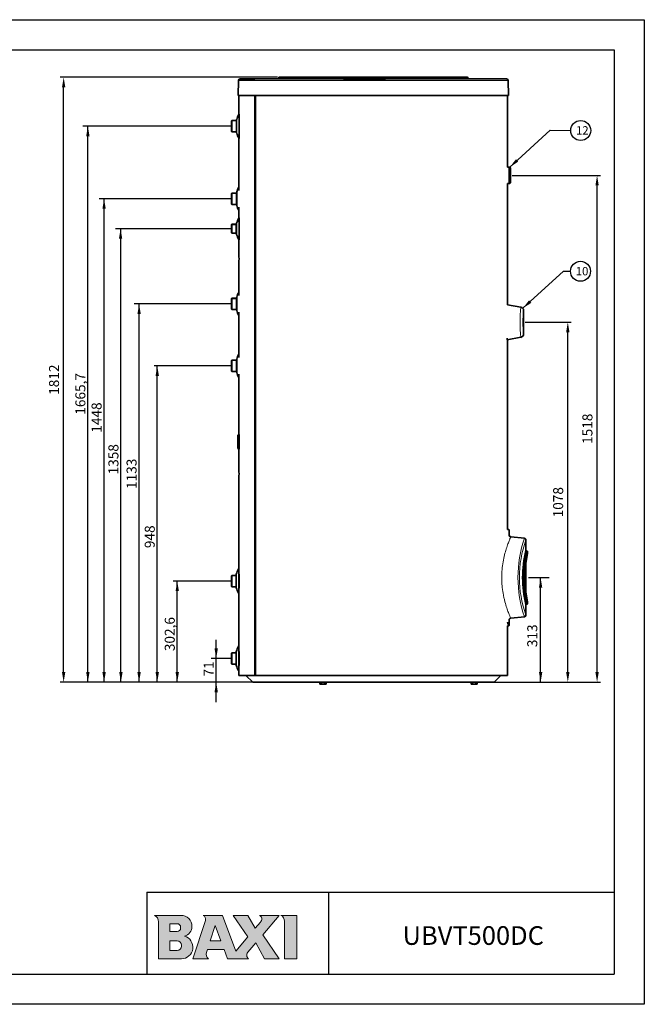
# Model space of a CAD drawing. Units: millimetres. Extents: x -389 to 3791, y -1481 to 1469.
# Drawn here: x 1920 to 3791, y -1481 to 1469 of the extents above; entities that cross this region are included whole.
import ezdxf
from ezdxf.enums import TextEntityAlignment as Align

# ---------------------------------------------------------------- set-up
doc = ezdxf.new("R2010")
doc.units = ezdxf.units.MM
for name, color, linetype in [('300026015-001', 7, 'Continuous'), ('300026021_EMBOUT', 7, 'Continuous'), ('300026683_COUV_S', 7, 'Continuous'), ('300026694-001', 7, 'Continuous'), ('300026695-001', 7, 'Continuous'), ('300026735-001', 7, 'Continuous'), ('300027683-001', 7, 'Continuous'), ('7605023', 7, 'Continuous'), ('7622332', 7, 'Continuous'), ('7683057', 7, 'Continuous'), ('7683081', 7, 'Continuous'), ('7693380', 7, 'Continuous'), ('94950709_BOUCHON', 7, 'Continuous'), ('95610722_VIS_H_M', 7, 'Continuous'), ('BOILER', 5, 'Continuous'), ('construction', 7, 'Continuous'), ('format', 7, 'Continuous'), ('QUOTE', 1, 'Continuous')]:
    doc.layers.add(name, color=color, linetype=linetype)
for name, color, linetype, lineweight in [('Componenti', 7, 'Continuous', 0), ('DISEGNO', 7, 'Continuous', 0), ('Testi', 7, 'Continuous', 0)]:
    doc.layers.add(name, color=color, linetype=linetype, lineweight=lineweight)
doc.styles.add('Century', font='GOTHIC.TTF')
doc.styles.add('SEACAD_Solid_Edge_ISO', font='txt')

msp = doc.modelspace()

# ---------------------------------------------------------------- hatches: boundary and pattern name
at = {"layer": 'Componenti', "linetype": 'Continuous', "lineweight": 0}
h = msp.add_hatch(color=5, dxfattribs=at)
h.dxf.hatch_style = 1
h.paths.add_polyline_path([(2335.4, -1344.7), (2404.1, -1344.7, 0.87496), (2413.2, -1276.8, 0.357826), (2435.8, -1247.8, 0.421158), (2403.3, -1214.6), (2324.1, -1214.6, -0.275295), (2335.4, -1231.6)])
h.paths.add_polyline_path([(2369.3, -1262.7), (2369.3, -1239.5), (2391.7, -1239.5, -0.414214), (2401.9, -1249.7), (2401.9, -1252.5, -0.414213), (2391.7, -1262.7)], flags=16)
h.paths.add_polyline_path([(2369.3, -1291), (2391.7, -1291, -0.414213), (2404.7, -1304), (2404.7, -1306.8, -0.414214), (2391.7, -1319.8), (2369.3, -1319.8)], flags=16)
h.paths.add_polyline_path([(2438.6, -1344.7), (2485.3, -1344.7, -0.326306), (2479.1, -1325.6), (2482.1, -1316.4), (2532, -1316.4), (2542.6, -1344.7), (2605.5, -1344.7, -0.440741), (2603, -1325.2), (2626.8, -1297.2), (2653.6, -1344.7), (2697.5, -1344.7), (2647.7, -1272.5), (2696.8, -1214.6), (2638.1, -1214.6, -0.138784), (2644.3, -1220.2, -0.207614), (2645.3, -1225.6, -0.12307), (2640.9, -1234.6), (2625.1, -1253.2), (2603.6, -1214.6), (2558.9, -1214.6), (2603.1, -1279.2), (2567.2, -1321.6), (2527.2, -1214.6), (2469.7, -1214.6, -0.371697), (2476.1, -1229.8)])
h.paths.add_polyline_path([(2490.4, -1291), (2505.3, -1245.1), (2522.5, -1291)], flags=16)
h.paths.add_polyline_path([(2713, -1344.7), (2749.8, -1344.7), (2749.8, -1214.6), (2701.7, -1214.6, -0.295535), (2713, -1229.9)])
at = {"layer": 'construction', "linetype": 'Continuous'}
for points in [[(2119, 1119.8), (2129, 1119.8), (2124, 1149.8)], [(3406.5, 1050.9), (3387.7, 1026.9), (3413.2, 1043.5)], [(2167.6, 902.4), (2177.6, 902.4), (2172.6, 932.4)], [(2217, 812.4), (2227, 812.4), (2222, 842.4)], [(3445.6, 628.1), (3426.9, 604.2), (3452.4, 620.7)], [(2272.5, 587.4), (2282.5, 587.4), (2277.5, 617.4)], [(2326.8, 401.9), (2336.8, 401.9), (2331.8, 431.9)], [(3485.3, -232.6), (3480.3, -202.6), (3475.3, -232.6)], [(2386.8, -243.1), (2396.8, -243.1), (2391.8, -213.1)], [(2503.5, -414.9), (2508.5, -444.9), (2513.5, -414.9)], [(2119, -485.9), (2124, -515.9), (2129, -485.9)], [(2167.6, -485.9), (2172.6, -515.9), (2177.6, -485.9)], [(2218.1, -485.9), (2223.1, -515.9), (2228.1, -485.9)], [(2272.5, -485.9), (2277.5, -515.9), (2282.5, -485.9)], [(2326.8, -485.9), (2331.8, -515.9), (2336.8, -485.9)], [(2386.8, -485.9), (2391.8, -515.9), (2396.8, -485.9)], [(3485.4, -485.9), (3475.4, -485.9), (3480.4, -515.9)], [(2503.4, -545.9), (2513.4, -545.9), (2508.4, -515.9)]]:
    msp.add_hatch(color=7, dxfattribs=at).paths.add_polyline_path(points)

# ---------------------------------------------------------------- linework, layer by layer
for p, q in [((2692.2, 1296.6), (2041.5, 1296.6)), ((2051.5, -485.9), (2051.5, 1266.6)), ((3395.2, 1002.4), (3659.4, 1002.4)), ((3649.4, -485.9), (3649.4, 972.4)), ((3434.2, 562.4), (3571.7, 562.4)), ((3561.7, -485.9), (3561.7, 532.4)), ((2612.7, -515.9), (2041.5, -515.9)), ((3345.7, -515.9), (3571.7, -515.9)), ((3345.7, -515.9), (3659.4, -515.9)), ((2300.9, -1145.4), (3700.9, -1145.4))]:
    msp.add_line(p, q)
for centre in [(3600.3, 1137), (3599.7, 715.1)]:
    msp.add_circle(centre, 30)
for points in [[(2046.5, 1266.6), (2056.5, 1266.6), (2051.5, 1296.6)], [(3644.4, 972.4), (3654.4, 972.4), (3649.4, 1002.4)], [(3556.7, 532.4), (3566.7, 532.4), (3561.7, 562.4)], [(2046.5, -485.9), (2056.5, -485.9), (2051.5, -515.9)], [(3556.7, -485.9), (3566.7, -485.9), (3561.7, -515.9)], [(3644.4, -485.9), (3654.4, -485.9), (3649.4, -515.9)]]:
    msp.add_solid(points)
at = {"layer": '300026015-001', "linetype": 'Continuous', "lineweight": 35}
for p, q in [((2555.3, 1166.6), (2554.2, 1165.5)), ((2554.2, 1165.5), (2554.2, 1134.1)), ((2555.3, 1132.9), (2555.3, 1166.6)), ((2569.7, 1166.6), (2555.3, 1166.6)), ((2569.2, 1132.9), (2569.2, 1166.6)), ((2554.2, 1134.1), (2555.3, 1132.9)), ((2555.3, 1132.9), (2569.7, 1132.9)), ((2555.3, -428), (2554.2, -429.2)), ((2554.2, -429.2), (2554.2, -460.6)), ((2555.3, -461.7), (2555.3, -428)), ((2568.5, -428), (2555.3, -428)), ((2554.2, -460.6), (2555.3, -461.7)), ((2555.3, -461.7), (2568.5, -461.7))]:
    msp.add_line(p, q, dxfattribs=at)
at = {"layer": '300026015-001', "linetype": 'Continuous', "lineweight": 15}
for p, q in [((2554.2, 1165.5), (2569.2, 1165.5)), ((2554.2, 1134.1), (2569.2, 1134.1)), ((2554.2, -429.2), (2568.5, -429.2)), ((2554.2, -460.6), (2568.5, -460.6))]:
    msp.add_line(p, q, dxfattribs=at)
at = {"layer": '300026021_EMBOUT', "linetype": 'Continuous', "lineweight": 35}
for p, q in [((2555.3, 949.3), (2554.2, 948.1)), ((2554.2, 948.1), (2554.2, 916.7)), ((2555.3, 915.6), (2555.3, 949.3)), ((2570.1, 949.3), (2555.3, 949.3)), ((2569.2, 915.6), (2569.2, 949.3)), ((2554.2, 916.7), (2555.3, 915.6)), ((2555.3, 915.6), (2570.1, 915.6)), ((2555.3, 634.3), (2554.2, 633.1)), ((2554.2, 633.1), (2554.2, 601.7)), ((2555.3, 600.6), (2555.3, 634.3)), ((2570.1, 634.3), (2555.3, 634.3)), ((2569.2, 600.6), (2569.2, 634.3)), ((2554.2, 601.7), (2555.3, 600.6)), ((2555.3, 600.6), (2570.1, 600.6)), ((2555.3, 448.8), (2554.2, 447.6)), ((2554.2, 447.6), (2554.2, 416.2)), ((2555.3, 448.8), (2555.3, 415.1)), ((2570.1, 448.8), (2555.3, 448.8)), ((2569.2, 415.1), (2569.2, 448.8)), ((2554.2, 416.2), (2555.3, 415.1)), ((2555.3, 415.1), (2570.1, 415.1)), ((2555.3, -196.2), (2554.2, -197.4)), ((2554.2, -197.4), (2554.2, -228.8)), ((2555.3, -229.9), (2555.3, -196.2)), ((2568.5, -196.2), (2555.3, -196.2)), ((2554.2, -228.8), (2555.3, -229.9)), ((2555.3, -229.9), (2568.5, -229.9))]:
    msp.add_line(p, q, dxfattribs=at)
at = {"layer": '300026021_EMBOUT', "linetype": 'Continuous', "lineweight": 15}
for p, q in [((2554.2, 948.1), (2569.2, 948.1)), ((2554.2, 916.7), (2569.2, 916.7)), ((2554.2, 633.1), (2569.2, 633.1)), ((2554.2, 601.7), (2569.2, 601.7)), ((2554.2, 447.6), (2569.2, 447.6)), ((2554.2, 416.2), (2569.2, 416.2)), ((2554.2, -197.4), (2568.5, -197.4)), ((2554.2, -228.8), (2568.5, -228.8))]:
    msp.add_line(p, q, dxfattribs=at)
at = {"layer": '300026683_COUV_S', "linetype": 'Continuous', "lineweight": 35}
for p, q in [((2574.9, 1286.7), (2574.1, 1241.6)), ((2579.9, 1291.6), (3378.5, 1291.6)), ((2695.2, 1294.6), (2695.2, 1292.6)), ((2697.2, 1296.6), (3261.2, 1296.6)), ((3263.2, 1292.6), (3263.2, 1294.6)), ((3384.3, 1241.6), (3383.5, 1286.7)), ((2574.1, 1241.6), (3384.3, 1241.6))]:
    msp.add_line(p, q, dxfattribs=at)
at = {"layer": '300026683_COUV_S', "linetype": 'Continuous', "lineweight": 18}
for p, q in [((2574.9, 1286.7), (3383.5, 1286.7)), ((2695.2, 1294.6), (3263.2, 1294.6)), ((2695.2, 1292.6), (3263.2, 1292.6))]:
    msp.add_line(p, q, dxfattribs=at)
at = {"layer": '300026683_COUV_S', "linetype": 'Continuous', "lineweight": 35}
for centre, radius, start, end in [((2579.9, 1286.6), 5, 90, 179), ((2694.2, 1292.6), 1, 270, 0), ((2697.2, 1294.6), 2, 90, 180), ((3261.2, 1294.6), 2, 0, 90), ((3264.2, 1292.6), 1, 180, 270), ((3378.5, 1286.6), 5, 1, 90)]:
    msp.add_arc(centre, radius, start, end, dxfattribs=at)
at = {"layer": '300026694-001', "linetype": 'Continuous', "lineweight": 35}
for p, q in [((2569.6, 858.7), (2569.6, 826.2)), ((2576.9, 809.7), (2576.9, 875.2))]:
    msp.add_line(p, q, dxfattribs=at)
at = {"layer": '300026694-001', "linetype": 'Continuous', "lineweight": 18}
for p, q in [((2569.7, 825.6), (2569.7, 859.3)), ((2576.7, 809.8), (2576.7, 875.1))]:
    msp.add_line(p, q, dxfattribs=at)
at = {"layer": '300026694-001', "linetype": 'Continuous', "lineweight": 35}
for centre, radius, start, end in [((2572.1, 858.7), 2.5, 166.0464, 180), ((2618.2, 847.2), 50, 146.5669, 166.0464), ((2572.1, 826.2), 2.5, 180, 193.9536), ((2618.2, 837.6), 50, 193.9536, 213.4331)]:
    msp.add_arc(centre, radius, start, end, dxfattribs=at)
at = {"layer": '300026695-001', "linetype": 'Continuous', "lineweight": 18}
for p, q in [((2576.9, 1113.4), (2576.9, 1186.1)), ((2569.8, 1129.5), (2569.8, 1170.1)), ((2570.1, 912.1), (2570.1, 952.7)), ((2570.1, 597.1), (2570.1, 637.7)), ((2570.1, 411.6), (2570.1, 452.2)), ((2575.7, -249.4), (2575.7, -176.7)), ((2568.5, -233.4), (2568.5, -192.8)), ((2575.7, -408.5), (2575.7, -481.2)), ((2568.5, -424.6), (2568.5, -465.2))]:
    msp.add_line(p, q, dxfattribs=at)
at = {"layer": '300026695-001', "linetype": 'Continuous', "lineweight": 35}
for p, q in [((2577.1, 1113.3), (2577.1, 1186.2)), ((2569.7, 1169.5), (2569.7, 1130.1)), ((2570.1, 952.1), (2570.1, 912.7)), ((2570.1, 637.1), (2570.1, 597.7)), ((2570.1, 451.6), (2570.1, 412.2)), ((2575.9, -249.5), (2575.9, -176.6)), ((2568.5, -193.4), (2568.5, -232.8)), ((2576.8, -194.6), (2575.9, -194.6)), ((2575.9, -231.5), (2576.8, -231.5)), ((2575.9, -408.4), (2575.9, -481.3)), ((2568.5, -425.2), (2568.5, -464.6)), ((2576.8, -426.4), (2575.9, -426.4)), ((2575.9, -463.3), (2576.8, -463.3))]:
    msp.add_line(p, q, dxfattribs=at)
for centre, radius, start, end in [((2618.3, 1158), 50, 146.6863, 166.0736), ((2572.2, 1169.5), 2.5, 166.0736, 180), ((2572.2, 1130.1), 2.5, 180, 193.9264), ((2618.3, 1141.5), 50, 193.9264, 213.3137), ((2618.7, 940.7), 50, 147.4664, 166.0736), ((2572.6, 952.1), 2.5, 166.0736, 180), ((2572.6, 912.7), 2.5, 180, 193.9264), ((2618.7, 924.2), 50, 193.9264, 212.5336), ((2618.7, 625.7), 50, 147.4664, 166.0736), ((2572.6, 637.1), 2.5, 166.0736, 180), ((2572.6, 597.7), 2.5, 180, 193.9264), ((2618.7, 609.2), 50, 193.9264, 212.5336), ((2618.7, 440.2), 50, 147.4664, 166.0736), ((2572.6, 451.6), 2.5, 166.0736, 180), ((2572.6, 412.2), 2.5, 180, 193.9264), ((2618.7, 423.7), 50, 193.9264, 212.5336), ((2617.1, -204.8), 50, 145.8135, 166.0736), ((2575.9, -176.8), 0.2, 90, 145.8135), ((2571, -193.4), 2.5, 166.0736, 180), ((2571, -232.8), 2.5, 180, 193.9264), ((2617.1, -221.3), 50, 193.9264, 214.1865), ((2575.9, -249.3), 0.2, 214.1865, 270), ((2617.1, -436.6), 50, 145.8135, 166.0736), ((2575.9, -408.6), 0.2, 90, 145.8135), ((2571, -425.2), 2.5, 166.0736, 180), ((2571, -464.6), 2.5, 180, 193.9264), ((2617.1, -453.2), 50, 193.9264, 214.1865), ((2575.9, -481.1), 0.2, 214.1865, 270)]:
    msp.add_arc(centre, radius, start, end, dxfattribs=at)
at = {"layer": '300026735-001', "linetype": 'Continuous', "lineweight": 35}
for p, q in [((3383.8, -58.1), (3380.6, -58.1)), ((3386.2, -65.1), (3386.2, -60.5)), ((3386.2, -75.6), (3386.2, -69.1)), ((3431.7, -84.8), (3390.6, -80.5)), ((3436.2, -121.7), (3436.2, -90)), ((3438.7, -122.6), (3437.1, -122.6)), ((3441.2, -130.3), (3441.2, -125.1)), ((3436.2, -245.5), (3436.2, -159.6)), ((3436.2, -315.2), (3436.2, -283.6)), ((3437.2, -282.6), (3438.6, -282.6)), ((3441.2, -279.9), (3441.2, -274.8)), ((3390.6, -324.6), (3431.7, -320.3)), ((3380.6, -347.1), (3383.9, -347.1)), ((3386.2, -336.1), (3386.2, -329.5)), ((3386.2, -344.8), (3386.2, -340.1))]:
    msp.add_line(p, q, dxfattribs=at)
for centre, radius, start, end in [((3383.9, -60.3), 2.26, 356.4218, 92.8722), ((3391.1, -75.6), 4.94, 180.0129, 264.4984), ((3770.3, -202.6), 343.8, 166.3746, 193.6254), ((3774.4, -202.6), 342.2, 166.9088, 193.0912), ((3775.2, -202.6), 341.8, 167.7545, 192.2455), ((3437, -121.8), 0.803, 224.2103, 276.4054), ((3437.1, -283.4), 0.938, 77.3259, 128.5747), ((3438.7, -280), 2.41, 269.1723, 346.0756), ((3431.2, -315.2), 4.94, 275.9463, 0.6299), ((3783.3, -202.6), 370.8, 198.5099, 198.5102), ((3752.9, -202.6), 336.2, 199.5908, 199.5928), ((3675.5, -202.6), 316, 203.6946, 203.6974)]:
    msp.add_arc(centre, radius, start, end, dxfattribs=at)
at = {"layer": '300026735-001', "linetype": 'Continuous', "lineweight": 18}
for centre, radius, start, end in [((3783.3, -202.6), 370.8, 161.4898, 198.5099), ((3752.9, -202.6), 336.2, 160.4071, 199.5908), ((3762, -202.6), 334.6, 166.1659, 193.8341), ((3796.7, -202.6), 366.9, 167.4057, 192.5943)]:
    msp.add_arc(centre, radius, start, end, dxfattribs=at)
msp.add_open_spline([(3390.7, -80.5), (3390.7, -80.5), (3390.6, -80.6), (3390.5, -80.9), (3390.3, -81.3), (3389.8, -82.5), (3389.5, -83.3), (3388.3, -86.3), (3387.1, -89), (3385.1, -94.2), (3384.4, -96.1), (3382.9, -100.2), (3382.1, -102.4), (3380.4, -107.1), (3379.6, -109.6), (3377.8, -114.9), (3376.9, -117.8), (3374.3, -126.6), (3372.6, -132.9), (3369.4, -146.4), (3368, -153.7), (3365.7, -168.7), (3364.8, -176.5), (3364, -188.4), (3363.8, -192.5), (3363.6, -200.6), (3363.6, -204.7), (3363.8, -212.7), (3364, -216.7), (3364.5, -224.7), (3364.9, -228.6), (3366.2, -240.4), (3367.4, -247.9), (3369.5, -258.7), (3370.3, -262.2), (3371.9, -269), (3372.7, -272.3), (3375.2, -281.8), (3377, -287.6), (3379.6, -295.6), (3380.5, -298.2), (3382.1, -302.9), (3382.9, -305.1), (3384.4, -309.1), (3385.2, -311), (3386.5, -314.4), (3387.1, -316), (3388.8, -320.1), (3389.6, -322), (3390.3, -323.8), (3390.5, -324.2), (3390.6, -324.5), (3390.6, -324.6), (3390.7, -324.6)], degree=3, knots=[0.0232965, 0.0232965, 0.0232965, 0.0232965, 0.03125, 0.03125, 0.046875, 0.046875, 0.0625, 0.0625, 0.09375, 0.09375, 0.109375, 0.109375, 0.125, 0.125, 0.140625, 0.140625, 0.15625, 0.15625, 0.1875, 0.1875, 0.21875, 0.21875, 0.25, 0.25, 0.265625, 0.265625, 0.28125, 0.28125, 0.296875, 0.296875, 0.3125, 0.3125, 0.34375, 0.34375, 0.359375, 0.359375, 0.375, 0.375, 0.40625, 0.40625, 0.421875, 0.421875, 0.4375, 0.4375, 0.453125, 0.453125, 0.46875, 0.46875, 0.5, 0.5, 0.515625, 0.515625, 0.5224024, 0.5224024, 0.5224024, 0.5224024], dxfattribs=at)
at = {"layer": '300026735-001', "linetype": 'Continuous', "lineweight": 35}
for points, knots in [([(3386.2, -69.1), (3386.2, -69.1), (3386.2, -68.8), (3386.2, -68.1), (3386.2, -67.6), (3386.2, -66.5), (3386.2, -66), (3386.2, -65.3), (3386.2, -65.1), (3386.2, -65.1), (3386.2, -65.1), (3386.2, -65.1)], [0, 0, 0, 0, 0.125, 0.125, 0.25, 0.25, 0.375, 0.375, 0.5, 0.5, 0.5000565, 0.5000565, 0.5000565, 0.5000565]), ([(3436.1, -89.9), (3436.1, -89.9), (3436.1, -89.6), (3436, -88.8), (3435.6, -87.7), (3434.8, -86.4), (3433.6, -85.5), (3432.4, -84.9), (3431.8, -85), (3431.7, -85)], [0, 0, 0, 0, 0.010192, 0.15364, 0.313348, 0.512128, 0.731727, 0.962229, 1, 1, 1, 1]), ([(3441, -124.3), (3441, -124.3), (3440.9, -123.9), (3440.5, -123.4), (3439.8, -122.9), (3439.1, -122.6), (3438.8, -122.6), (3438.7, -122.7)], [0, 0, 0, 0, 0.07785, 0.339603, 0.619618, 0.915045, 1, 1, 1, 1]), ([(3380.7, -336.1), (3382, -339.2), (3383.1, -341.5), (3384.3, -344.1), (3384.6, -344.8), (3385.1, -345.8), (3385.2, -346.1), (3385.2, -346.1)], [0.94112568, 0.94112568, 0.94112568, 0.94112568, 0.96875, 0.96875, 0.984375, 0.984375, 1, 1, 1, 1]), ([(3383.9, -347), (3384, -347), (3384.3, -347), (3385, -346.8), (3385.6, -346.3), (3386, -345.7), (3386.1, -345.2), (3386.2, -344.9), (3386.2, -344.7)], [0, 0, 0, 0, 0.085906, 0.312348, 0.540072, 0.72045, 0.872828, 1, 1, 1, 1]), ([(3386.1, -329.5), (3386.1, -329.2), (3386.1, -328.6), (3386.5, -327.4), (3387.2, -326.2), (3388.4, -325.2), (3389.7, -324.6), (3390.4, -324.6), (3390.6, -324.6)], [0, 0, 0, 0, 0.112924, 0.283846, 0.473975, 0.692842, 0.920739, 1, 1, 1, 1]), ([(3386.2, -340.1), (3386.2, -340.1), (3386.2, -339.8), (3386.2, -339.1), (3386.2, -338.6), (3386.2, -337.5), (3386.2, -337), (3386.2, -336.3), (3386.2, -336.1), (3386.2, -336.1), (3386.2, -336.1), (3386.2, -336.1)], [0, 0, 0, 0, 0.125, 0.125, 0.25, 0.25, 0.375, 0.375, 0.5, 0.5, 0.5000565, 0.5000565, 0.5000565, 0.5000565])]:
    msp.add_open_spline(points, degree=3, knots=knots, dxfattribs=at)
at = {"layer": '300027683-001', "linetype": 'Continuous', "lineweight": 35}
for p, q in [((2555.2, 855.9), (2554.2, 854.9)), ((2555.2, 829), (2555.2, 855.9)), ((2568.2, 855.9), (2555.2, 855.9)), ((2569.6, 855.9), (2568.2, 855.9)), ((2568.2, 829), (2568.2, 855.9)), ((2554.2, 830), (2554.2, 854.9)), ((2554.2, 830), (2555.2, 829)), ((2555.2, 829), (2568.2, 829)), ((2568.2, 829), (2569.6, 829))]:
    msp.add_line(p, q, dxfattribs=at)
at = {"layer": '300027683-001', "linetype": 'Continuous', "lineweight": 15}
for p, q in [((2554.2, 854.5), (2568.2, 854.5)), ((2554.2, 830.4), (2568.2, 830.4))]:
    msp.add_line(p, q, dxfattribs=at)
at = {"layer": '7605023', "linetype": 'Continuous', "lineweight": 35}
for p, q in [((3386.2, 1026.9), (3380.6, 1026.9)), ((3386.2, 977.9), (3386.2, 1026.9)), ((3386.7, 1025.9), (3386.2, 1025.9)), ((3386.7, 977.9), (3386.7, 1026.9)), ((3387.7, 1026.9), (3386.7, 1026.9)), ((3387.7, 977.9), (3387.7, 1026.9)), ((3390.2, 1024.4), (3387.7, 1026.9)), ((3390.2, 980.4), (3390.2, 1024.4)), ((3380.6, 977.9), (3386.2, 977.9)), ((3386.2, 978.9), (3386.7, 978.9)), ((3386.7, 977.9), (3387.7, 977.9)), ((3387.7, 977.9), (3390.2, 980.4))]:
    msp.add_line(p, q, dxfattribs=at)
at = {"layer": '7622332', "linetype": 'Continuous', "lineweight": 35}
for p, q in [((3420.9, 607.6), (3380.6, 614.7)), ((3429.2, 527.1), (3429.2, 597.7)), ((3380.5, 510.2), (3420.9, 517.3))]:
    msp.add_line(p, q, dxfattribs=at)
at = {"layer": '7622332', "linetype": 'Continuous', "lineweight": 18}
for centre, radius, start, end in [((3923.4, 562.4), 504.5, 174.8666, 185.1334), ((3726.4, 562.4), 299.3, 173.2284, 186.7716)]:
    msp.add_arc(centre, radius, start, end, dxfattribs=at)
at = {"layer": '7622332', "linetype": 'Continuous', "lineweight": 35}
for centre, start, end in [((3419.2, 597.7), 0, 80), ((3419.2, 527.1), 280, 0)]:
    msp.add_arc(centre, 10, start, end, dxfattribs=at)
at = {"layer": '7683057', "linetype": 'Continuous', "lineweight": 35}
for p, q in [((2597.7, -495.9), (2617.7, -515.9)), ((3340.7, -515.9), (3360.7, -495.9)), ((2617.7, -515.9), (3340.7, -515.9))]:
    msp.add_line(p, q, dxfattribs=at)
at = {"layer": '7683081', "linetype": 'Continuous', "lineweight": 35}
for p, q in [((2576.5, 1290.1), (2624.5, 1290.1)), ((2576.5, 1241.6), (2576.5, 1174.9)), ((2624.5, -495.9), (2624.5, 1241.6)), ((2625.9, -495.9), (2625.9, 1241.6)), ((3380.6, 1026.9), (3380.6, 1241.6)), ((2576.5, 1125.3), (2576.5, 957.2)), ((3380.6, 614.7), (3380.6, 977.9)), ((2576.5, 907.6), (2576.5, 863.7)), ((2576.5, 821.1), (2576.5, 764.2)), ((2576.5, 740.6), (2576.5, 642.2)), ((2576.5, 592.6), (2576.5, 456.7)), ((3380.6, -58.1), (3380.6, 509.2)), ((2576.5, 407.1), (2576.5, 220.3)), ((2576.5, 188), (2576.5, 120.5)), ((2576.5, 96.9), (2576.5, -188.3)), ((2576.5, -237.9), (2576.5, -420.1)), ((3380.6, -495.9), (3380.6, -347.1)), ((2576.5, -469.7), (2576.5, -495.9)), ((2624.5, -495.9), (2576.5, -495.9)), ((2625.9, -495.9), (2624.5, -495.9)), ((3380.6, -495.9), (2625.9, -495.9))]:
    msp.add_line(p, q, dxfattribs=at)
for centre, radius, start, end in [((2266.7, 752.4), 310.1, 357.8097, 2.1903), ((2266.7, 108.7), 310.1, 357.8097, 2.1903), ((2195.2, -213.1), 382.1, 356.2599, 3.7401), ((2195.2, -444.9), 382.1, 356.2599, 3.7401)]:
    msp.add_arc(centre, radius, start, end, dxfattribs=at)
msp.add_open_spline([(3380, 515.2), (3380.1, 513.9), (3380.2, 512.9), (3380.4, 511.1), (3380.5, 510.4), (3380.6, 509.5), (3380.6, 509.2), (3380.6, 509.1), (3380.6, 509.1), (3380.6, 509.1)], degree=3, knots=[0, 0, 0, 0, 0.25, 0.25, 0.5, 0.5, 0.75, 0.75, 0.7837399, 0.7837399, 0.7837399, 0.7837399], dxfattribs=at)
at = {"layer": '7693380', "linetype": 'Continuous', "lineweight": 35}
msp.add_line((2889.6, 1290.1), (3015.4, 1290.1), dxfattribs=at)
at = {"layer": '94950709_BOUCHON', "linetype": 'Continuous', "lineweight": 35}
for p, q in [((2573, 185.4), (2573, 222.9)), ((2576.5, 225.1), (2573.6, 223.8)), ((2577, 182.4), (2577, 225.9)), ((2573.6, 184.5), (2576.5, 183.1))]:
    msp.add_line(p, q, dxfattribs=at)
at = {"layer": '94950709_BOUCHON', "linetype": 'Continuous', "lineweight": 18}
msp.add_line((2573.6, 184.5), (2573.6, 223.8), dxfattribs=at)
at = {"layer": '94950709_BOUCHON', "linetype": 'Continuous', "lineweight": 35}
for centre, start, end in [((2574, 222.9), 114.9684, 180), ((2574, 185.4), 180, 245.0316)]:
    msp.add_arc(centre, 1, start, end, dxfattribs=at)
at = {"layer": '95610722_VIS_H_M', "linetype": 'Continuous', "lineweight": 35}
for p, q in [((2820.3, -515.9), (2819, -516.7)), ((2819, -521.5), (2819, -516.7)), ((2819, -521.5), (2820.3, -522.3)), ((2836.1, -522.3), (2820.3, -522.3)), ((2823.6, -516.7), (2823.6, -521.5)), ((2832.8, -516.7), (2832.8, -521.5)), ((2837.4, -516.7), (2836.1, -515.9)), ((2836.1, -522.3), (2837.4, -521.5)), ((2837.4, -516.7), (2837.4, -521.5)), ((3273.3, -515.9), (3272, -516.7)), ((3272, -516.7), (3272, -521.5)), ((3272, -521.5), (3273.3, -522.3)), ((3273.3, -522.3), (3289.1, -522.3)), ((3276.6, -516.7), (3276.6, -521.5)), ((3285.8, -521.5), (3285.8, -516.7)), ((3290.4, -516.7), (3289.1, -515.9)), ((3289.1, -522.3), (3290.4, -521.5)), ((3290.4, -516.7), (3290.4, -521.5))]:
    msp.add_line(p, q, dxfattribs=at)
for centre, start, end in [((2821.3, -520.1), 56.0412, 123.9588), ((2821.3, -518.1), 236.0412, 303.9588), ((2835.1, -520.1), 56.0434, 123.9566), ((2835.1, -518.1), 236.0434, 303.9566), ((3274.3, -520.1), 56.0412, 123.9588), ((3274.3, -518.1), 236.0412, 303.9588), ((3288.1, -520.1), 56.0412, 123.9588), ((3288.1, -518.1), 236.0412, 303.9588)]:
    msp.add_arc(centre, 4.13, start, end, dxfattribs=at)
for points, knots in [([(2823.6, -516.7), (2824.3, -516.5), (2825.1, -516.3), (2826.6, -516), (2827.4, -516), (2828.6, -516), (2829, -516), (2829.7, -516), (2830.1, -516.1), (2831.3, -516.3), (2832.1, -516.5), (2832.8, -516.7)], [0, 0, 0, 0, 0.25, 0.25, 0.5, 0.5, 0.625, 0.625, 0.75, 0.75, 1, 1, 1, 1]), ([(2832.8, -521.5), (2832.1, -521.7), (2831.3, -521.9), (2829.8, -522.1), (2829, -522.2), (2827.8, -522.2), (2827.4, -522.2), (2826.6, -522.1), (2826.2, -522.1), (2825.1, -521.9), (2824.3, -521.7), (2823.6, -521.5)], [0, 0, 0, 0, 0.25, 0.25, 0.5, 0.5, 0.625, 0.625, 0.75, 0.75, 1, 1, 1, 1]), ([(3276.6, -516.7), (3277.3, -516.5), (3278.1, -516.3), (3279.2, -516.1), (3279.6, -516), (3280.4, -516), (3280.8, -516), (3282, -516), (3282.7, -516), (3284.3, -516.3), (3285.1, -516.5), (3285.8, -516.7)], [0, 0, 0, 0, 0.25, 0.25, 0.375, 0.375, 0.5, 0.5, 0.75, 0.75, 1, 1, 1, 1]), ([(3285.8, -521.5), (3285.1, -521.7), (3284.3, -521.9), (3282.7, -522.1), (3282, -522.2), (3280.8, -522.2), (3280.4, -522.2), (3279.6, -522.1), (3279.2, -522.1), (3278.1, -521.9), (3277.3, -521.7), (3276.6, -521.5)], [0, 0, 0, 0, 0.25, 0.25, 0.5, 0.5, 0.625, 0.625, 0.75, 0.75, 1, 1, 1, 1])]:
    msp.add_open_spline(points, degree=3, knots=knots, dxfattribs=at)
at = {"layer": 'construction', "color": 7, "linetype": 'Continuous'}
for p, q in [((2554.2, 1149.8), (2109, 1149.8)), ((2124, -515.9), (2124, 1149.8)), ((3509.3, 1137.9), (3570.3, 1137.3)), ((2554.2, 932.4), (2157.6, 932.4)), ((2172.6, -515.9), (2172.6, 932.4)), ((2554.2, 842.4), (2207, 842.4)), ((2223.1, -515.9), (2223.1, 842.4)), ((3548.5, 715.1), (3569.7, 715.1)), ((2554.2, 617.4), (2262.5, 617.4)), ((2277.5, -515.9), (2277.5, 617.4)), ((2554.2, 431.9), (2322.3, 431.9)), ((2331.8, -515.9), (2331.8, 431.9)), ((3444.4, -202.6), (3505.4, -202.6)), ((3480.4, -515.9), (3480.4, -202.6)), ((2554.1, -213.1), (2379.8, -213.1)), ((2391.8, -515.9), (2391.8, -213.1)), ((2508.4, -575.9), (2508.4, -388.6)), ((2554.2, -444.9), (2493.5, -444.9)), ((2617.7, -515.9), (2109, -515.9)), ((2617.7, -515.9), (2157.6, -515.9)), ((2617.7, -515.9), (2208.1, -515.9)), ((2617.7, -515.9), (2262.5, -515.9)), ((2617.7, -515.9), (2316.9, -515.9)), ((2617.7, -515.9), (2373.4, -515.9)), ((2617.7, -515.9), (2433.4, -515.9)), ((2617.7, -515.9), (2493.4, -515.9)), ((3340.7, -515.9), (3495.4, -515.9))]:
    msp.add_line(p, q, dxfattribs=at)
for points in [[(3509.3, 1137.9), (3387.7, 1026.9)], [(3548.5, 715.1), (3426.9, 604.2)]]:
    msp.add_lwpolyline(points, dxfattribs=at)
at = {"layer": 'DISEGNO', "linetype": 'Continuous', "lineweight": 0}
for p, q in [((2324.1, -1214.6), (2403.3, -1214.6)), ((2335.4, -1344.7), (2335.4, -1233.6)), ((2476.1, -1229.8), (2438.6, -1344.7)), ((2527.2, -1214.6), (2469.7, -1214.6)), ((2567.2, -1321.6), (2527.2, -1214.6)), ((2558.9, -1214.6), (2603.1, -1279.2)), ((2603.6, -1214.6), (2558.9, -1214.6)), ((2625.1, -1253.2), (2603.6, -1214.6)), ((2640.9, -1234.6), (2625.1, -1253.2)), ((2696.8, -1214.6), (2638.1, -1214.6)), ((2647.7, -1272.5), (2696.8, -1214.6)), ((2701.7, -1214.6), (2749.8, -1214.6)), ((2713, -1344.7), (2713, -1232.1)), ((2749.8, -1214.6), (2749.8, -1344.7)), ((2369.3, -1239.5), (2369.3, -1262.7)), ((2391.7, -1239.5), (2369.3, -1239.5)), ((2369.3, -1262.7), (2391.7, -1262.7)), ((2401.9, -1252.5), (2401.9, -1249.7)), ((2435.8, -1247), (2435.8, -1248.5)), ((2490.4, -1291), (2505.3, -1245.1)), ((2505.3, -1245.1), (2522.5, -1291)), ((2369.3, -1291), (2369.3, -1319.8)), ((2391.7, -1291), (2369.3, -1291)), ((2522.5, -1291), (2490.4, -1291)), ((2603.1, -1279.2), (2567.2, -1321.6)), ((2603, -1325.2), (2626.8, -1297.2)), ((2626.8, -1297.2), (2653.6, -1344.7)), ((2697.5, -1344.7), (2647.7, -1272.5)), ((2369.3, -1319.8), (2391.7, -1319.8)), ((2404.7, -1306.8), (2404.7, -1304)), ((2479.1, -1325.6), (2482.1, -1316.4)), ((2482.1, -1316.4), (2532, -1316.4)), ((2532, -1316.4), (2542.6, -1344.7)), ((2404.1, -1344.7), (2335.4, -1344.7)), ((2438.6, -1344.7), (2485.3, -1344.7)), ((2542.6, -1344.7), (2605.5, -1344.7)), ((2653.6, -1344.7), (2697.5, -1344.7)), ((2749.8, -1344.7), (2713, -1344.7))]:
    msp.add_line(p, q, dxfattribs=at)
for centre, radius, start, end in [((2315.5, -1232.6), 19.9, 357.0937, 64.4742), ((2403.3, -1247), 32.5, 358.6448, 90), ((2464.1, -1225.9), 12.6, 341.9395, 63.4992), ((2631.2, -1228.4), 15.4, 31.9239, 63.5289), ((2625.1, -1221.2), 20.8, 319.7079, 347.7724), ((2638.7, -1224.1), 6.83, 347.7724, 34.6874), ((2695.6, -1231), 17.5, 356.4333, 69.4238), ((2391.7, -1249.7), 10.2, 0, 90), ((2391.7, -1252.5), 10.2, 270, 360), ((2406.8, -1248.5), 29, 282.6803, 1.4344), ((2391.7, -1304), 13, 0, 90), ((2404.1, -1310.2), 34.6, 270, 74.7385), ((2391.7, -1306.8), 13, 270, 0), ((2495.3, -1330.9), 17, 161.9396, 234.2269), ((2613.2, -1333.8), 13.3, 139.7078, 234.848)]:
    msp.add_arc(centre, radius, start, end, dxfattribs=at)
at = {"layer": 'format', "color": 7, "linetype": 'Continuous'}
for p, q in [((-389.1, 1469), (3790.9, 1469)), ((3790.9, 1469), (3790.9, -1481)), ((3790.9, -1481), (-389.1, -1481))]:
    msp.add_line(p, q, dxfattribs=at)
at = {"layer": 'format', "color": 4, "linetype": 'Continuous'}
for p, q in [((-299.1, 1379), (3700.9, 1379)), ((3700.9, 1379), (3700.9, -1391)), ((-299.1, -1391), (3700.9, -1391))]:
    msp.add_line(p, q, dxfattribs=at)
at = {"layer": 'QUOTE', "color": 0}
for p, q in [((2300.9, -1145.4), (2300.9, -1388.8)), ((2845.3, -1145.4), (2845.3, -1391))]:
    msp.add_line(p, q, dxfattribs=at)

# ---------------------------------------------------------------- texts
at = {"char_height": 30, "attachment_point": 5, "rotation": 90, "style": 'SEACAD_Solid_Edge_ISO'}
for s, insert in [('1812', (2026.5, 390.4)), ('1518', (3624.4, 243.3)), ('1078', (3536.7, 23.3))]:
    msp.add_mtext(s, dxfattribs=dict(at, insert=insert))
at = {"layer": 'BOILER', "color": 0, "linetype": 'ByBlock', "insert": (3278.5, -1275), "char_height": 56, "width": 1031.504, "attachment_point": 5}
msp.add_mtext('{\\fBankGothic Lt BT|b0|i0|c0|p34;UBVT500DC}', dxfattribs=at)
at = {"layer": 'construction', "color": 7, "linetype": 'Continuous', "style": 'SEACAD_Solid_Edge_ISO'}
for s, p in [('1665,7', (2086.5, 285.4)), ('1448', (2135.1, 231.5)), ('1358', (2185.6, 106.5)), ('1133', (2240, 62.9)), ('948', (2294.3, -114.3)), ('302,6', (2354.3, -423)), ('313', (3440.3, -411)), ('71', (2470.9, -498.9))]:
    msp.add_text(s, height=30, rotation=90, dxfattribs=at).set_placement(p, align=Align.TOP_LEFT)
at = {"layer": 'Testi', "lineweight": 0, "transparency": 33554687, "char_height": 25, "width": 35.079, "attachment_point": 4, "style": 'Century'}
for s, insert in [('{\\C7;12}', (3586.2, 1137.4)), ('{\\C7;10}', (3585.6, 715.5))]:
    msp.add_mtext(s, dxfattribs=dict(at, insert=insert))

doc.saveas('drawing.dxf')
